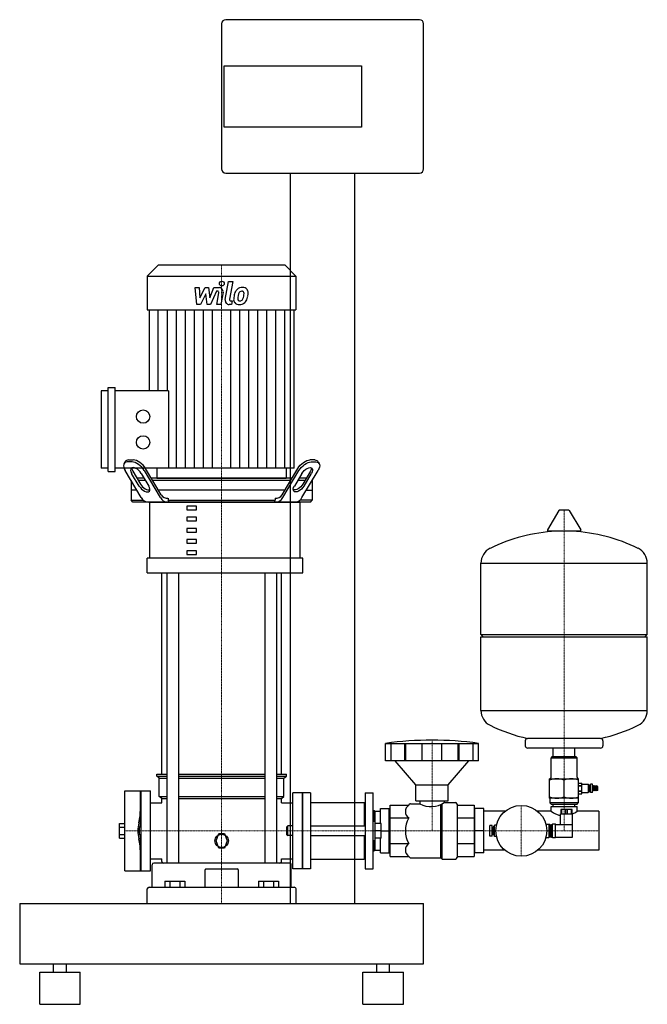
# Model space of a CAD drawing. Extents: x -250 to 527, y 0 to 1220.
import ezdxf

# ---------------------------------------------------------------- set-up
doc = ezdxf.new("R2010")
doc.units = 0
doc.linetypes.add('DASHDOT', pattern=[1, 0.5, -0.25, 0, -0.25])
doc.layers.get('0').update_dxf_attribs({"color": 124})
doc.layers.add('CP_AXIS', color=143, linetype='DASHDOT', lineweight=18)
doc.layers.add('CP_DETAL', color=33, linetype='Continuous')

msp = doc.modelspace()

# ---------------------------------------------------------------- linework, layer by layer
at = {"extrusion": (0, 1, 0)}
for p, q in [((245, 1220), (5, 1220)), ((0, 1215), (0, 1035)), ((250, 1035), (250, 1215)), ((3, 1163), (173, 1163)), ((3, 1087), (3, 1163)), ((173, 1163), (173, 1087)), ((173, 1087), (3, 1087)), ((5, 1030), (245, 1030)), ((85, 1030), (85, 125)), ((165, 125), (165, 1030)), ((-78.7, 916), (-92, 902.2)), ((78.7, 916), (-78.7, 916)), ((78.7, 916), (92, 902.2)), ((-92, 902.2), (92, 902.2)), ((-92, 902.2), (-92, 860.7)), ((92, 902.2), (92, 860.7)), ((-92, 860.7), (92, 860.7)), ((-89.6, 860.7), (-89.6, 760.1)), ((89.6, 664.4), (89.6, 860.7)), ((-149, 760.1), (-149, 664.4)), ((-140.4, 760.1), (-149, 760.1)), ((-140.4, 660.2), (-140.4, 764.2)), ((-140.4, 764.2), (-131.7, 764.2)), ((-131.7, 660.2), (-131.7, 764.2)), ((-65.6, 760.1), (-131.7, 760.1)), ((-65.6, 760.1), (-65.6, 664.4)), ((-120.8, 670.1), (-119.3, 672.6)), ((-110.9, 672), (-116.8, 672)), ((-115.3, 674.5), (-109.4, 674.5)), ((115.3, 674.5), (109.4, 674.5)), ((110.9, 672), (116.8, 672)), ((120.8, 670.1), (119.3, 672.6)), ((-140.4, 664.4), (-149, 664.4)), ((-140.4, 660.2), (-131.7, 660.2)), ((89.6, 664.4), (-131.7, 664.4)), ((-99.5, 627.9), (-119.4, 661.4)), ((-109.9, 660.4), (-100.5, 644.5)), ((-75.8, 627.9), (-95.7, 661.4)), ((-74.9, 631.4), (-94.2, 663.9)), ((-80.1, 664.4), (-80.1, 652)), ((74.9, 631.4), (94.2, 663.9)), ((75.8, 627.9), (95.7, 661.4)), ((99.5, 627.9), (119.4, 661.4)), ((109.9, 660.4), (100.5, 644.5)), ((-112, 648.9), (-112, 624.5)), ((-102, 642), (-111.4, 657.9)), ((-96, 652), (-104.9, 652)), ((-103.4, 649.5), (-94.5, 649.5)), ((-99.5, 657.9), (-90.1, 642)), ((87.1, 652), (-87.1, 652)), ((-85.6, 649.5), (85.6, 649.5)), ((99.5, 657.9), (90.1, 642)), ((94.5, 649.5), (103.4, 649.5)), ((104.9, 652), (96, 652)), ((102, 642), (111.4, 657.9)), ((112, 648.9), (112, 624.5)), ((-104.9, 637), (-112, 637)), ((78.2, 637), (-78.2, 637)), ((-112, 624.5), (-96.9, 624.5)), ((-109.9, 622), (-112, 624.5)), ((109.9, 622), (112, 624.5)), ((109.9, 622), (-109.9, 622)), ((-88.8, 552.8), (-88.8, 622)), ((-31.1, 617.4), (-43.1, 617.4)), ((-43.1, 617.4), (-43.1, 612.8)), ((-43.1, 612.8), (-31.1, 612.8)), ((-31.1, 612.8), (-31.1, 617.4)), ((97.2, 552.8), (97.2, 622)), ((417.6, 611.7), (403.4, 588)), ((429.3, 612.4), (418.7, 612.4)), ((430.4, 611.7), (444.6, 588)), ((-31.1, 603.5), (-43.1, 603.5)), ((-43.1, 603.5), (-43.1, 599)), ((-43.1, 599), (-31.1, 599)), ((-31.1, 599), (-31.1, 603.5)), ((-31.1, 589.7), (-43.1, 589.7)), ((-43.1, 589.7), (-43.1, 585.1)), ((-31.1, 585.1), (-31.1, 589.7)), ((443.5, 586.1), (404.5, 586.1)), ((-43.1, 585.1), (-31.1, 585.1)), ((-31.1, 575.9), (-43.1, 575.9)), ((-43.1, 575.9), (-43.1, 571.3)), ((-31.1, 571.3), (-31.1, 575.9)), ((-43.1, 571.3), (-31.1, 571.3)), ((-31.1, 562), (-43.1, 562)), ((-43.1, 562), (-43.1, 557.5)), ((-31.1, 557.5), (-31.1, 562)), ((100.5, 552.8), (-92.2, 552.8)), ((-92.2, 534.6), (-92.2, 552.8)), ((100.5, 552.8), (-88.8, 552.8)), ((-43.1, 557.5), (-31.1, 557.5)), ((100.5, 534.6), (100.5, 552.8)), ((321, 458.3), (321, 546.6)), ((527, 458.3), (527, 546.6)), ((-92.2, 534.6), (100.5, 534.6)), ((-74.2, 285), (-74.2, 534.6)), ((-67.8, 534.6), (-67.8, 175)), ((-53.4, 534.6), (-53.4, 175)), ((53.4, 534.6), (53.4, 175)), ((67.8, 534.6), (67.8, 175)), ((74.2, 285), (74.2, 534.6)), ((321, 458.3), (527, 458.3)), ((324, 455.3), (321, 458.3)), ((321, 455.3), (527, 455.3)), ((321, 364.1), (321, 455.3)), ((524, 455.3), (527, 458.3)), ((527, 364.1), (527, 455.3)), ((203, 301.8), (203, 323.2)), ((209.7, 301.8), (209.7, 323.2)), ((226.9, 301.8), (226.9, 323.2)), ((228.2, 301.8), (228.2, 323.2)), ((248.2, 301.8), (248.2, 323.2)), ((272.8, 301.8), (272.8, 323.2)), ((292.8, 301.8), (292.8, 323.2)), ((294.1, 301.8), (294.1, 323.2)), ((311.3, 301.8), (311.3, 323.2)), ((318, 301.8), (318, 323.2)), ((376, 326.4), (376, 320.4)), ((469, 317.4), (379, 317.4)), ((410.6, 306.5), (410.6, 317.4)), ((437.4, 306.5), (437.4, 317.4)), ((472, 326.4), (472, 320.4)), ((409, 306.5), (408, 305.5)), ((408, 305.5), (440, 305.5)), ((408, 281.5), (408, 305.5)), ((439, 306.5), (409, 306.5)), ((439, 306.5), (440, 305.5)), ((440, 281.5), (440, 305.5)), ((240.5, 272), (215, 301.8)), ((280.5, 272), (306, 301.8)), ((-80.2, 285), (-67.8, 285)), ((-80.2, 282.5), (-80.2, 285)), ((-80.2, 282.5), (-67.8, 282.5)), ((-77.2, 280), (-80.2, 282.5)), ((-53.4, 285), (53.4, 285)), ((-53.4, 282.5), (53.4, 282.5)), ((67.8, 285), (80.2, 285)), ((67.8, 282.5), (80.2, 282.5)), ((77.2, 280), (80.2, 282.5)), ((80.2, 282.5), (80.2, 285)), ((-77.2, 280), (-67.8, 280)), ((-77.2, 257.5), (-77.2, 280)), ((-53.4, 280), (53.4, 280)), ((67.8, 280), (77.2, 280)), ((77.2, 257.5), (77.2, 280)), ((240.5, 272), (280.5, 272)), ((240.5, 252), (240.5, 272)), ((280.5, 252), (280.5, 272)), ((406, 255.5), (406, 279.5)), ((406, 279.5), (442, 279.5)), ((424, 257.1), (424, 277.9)), ((442, 255.5), (442, 279.5)), ((442, 274.2), (445.9, 274.2)), ((442, 274.2), (445.9, 274.2)), ((442, 271.1), (445.9, 271.1)), ((442, 270.6), (445.9, 270.6)), ((445.9, 274.2), (445.9, 274.2)), ((445.9, 260.8), (445.9, 274.2)), ((445.9, 272.6), (453.9, 272.6)), ((453.9, 272.6), (453.9, 262.4)), ((454.9, 271.6), (453.9, 272.6)), ((454.9, 263.4), (454.9, 271.6)), ((454.9, 270.3), (456.6, 270.3)), ((456.6, 262.4), (456.6, 272.6)), ((459.1, 272.6), (456.6, 272.6)), ((459.1, 262.4), (459.1, 272.6)), ((460, 270.5), (459.1, 270.5)), ((460, 264.5), (460, 270.5)), ((461.4, 270), (460, 270.5)), ((461.4, 264.5), (461.4, 270.5)), ((462.9, 270), (461.4, 270.5)), ((462.9, 264.5), (462.9, 270.5)), ((464.2, 270), (462.9, 270.5)), ((464.2, 264.5), (464.2, 270.5)), ((465.6, 270), (464.2, 270.5)), ((465.6, 265), (465.6, 270)), ((-120, 165.5), (-120, 264.5)), ((-100.6, 242.3), (-100.6, 264.5)), ((-100, 264.5), (-100, 165.5)), ((-100, 264.5), (-88, 264.5)), ((-88, 165.5), (-88, 264.5)), ((-77.2, 257.5), (-67.8, 257.5)), ((-74.2, 255), (-77.2, 257.5)), ((-53.4, 257.5), (53.4, 257.5)), ((67.8, 257.5), (77.2, 257.5)), ((74.2, 255), (77.2, 257.5)), ((88, 168), (88, 262)), ((100, 262), (88, 262)), ((100, 262), (100, 168)), ((100, 168), (100, 262)), ((110, 262), (100, 262)), ((110, 262), (110, 168)), ((177.5, 262), (177.5, 168)), ((177.5, 262), (187.5, 262)), ((187.5, 168), (187.5, 262)), ((442, 264.4), (445.9, 264.4)), ((442, 263.9), (445.9, 263.9)), ((442, 260.8), (445.9, 260.8)), ((442, 260.8), (445.9, 260.8)), ((445.9, 262.4), (453.9, 262.4)), ((454.9, 263.4), (453.9, 262.4)), ((454.9, 264.7), (456.6, 264.7)), ((459.1, 262.4), (456.6, 262.4)), ((460, 264.5), (459.1, 264.5)), ((461.4, 265), (460, 264.5)), ((462.9, 265), (461.4, 264.5)), ((464.2, 265), (462.9, 264.5)), ((465.6, 265), (464.2, 264.5)), ((-100.5, 220), (-100.5, 247)), ((-100, 247), (-100.5, 247)), ((-88, 249.7), (-74.2, 249.7)), ((-74.2, 255), (-67.8, 255)), ((-74.2, 249.7), (-74.2, 255)), ((-53.4, 255), (53.4, 255)), ((67.8, 255), (74.2, 255)), ((74.2, 249.7), (74.2, 255)), ((74.2, 249.7), (88, 249.7)), ((110, 250), (176.5, 250)), ((176.5, 250), (176.5, 221)), ((177.5, 249), (176.5, 250)), ((208.5, 246.8), (231.8, 246.8)), ((208.5, 183.2), (208.5, 246.8)), ((231.8, 246.8), (233.2, 248.2)), ((233.9, 248.5), (245.5, 248.5)), ((240.5, 252), (280.5, 252)), ((245.5, 252), (245.5, 248.5)), ((275.5, 252), (275.5, 250)), ((275.5, 250), (289.5, 250)), ((291.5, 248), (291.5, 182)), ((291.5, 246.8), (312.5, 246.8)), ((312.5, 246.8), (312.5, 183.2)), ((442, 255.5), (406, 255.5)), ((406.5, 255), (406.5, 249.5)), ((441.5, 249.5), (406.5, 249.5)), ((408, 248), (406.5, 249.5)), ((408, 248), (440, 248)), ((408, 245), (440, 245)), ((408, 239.2), (408, 245)), ((410.6, 245), (410.6, 248)), ((437.4, 245), (437.4, 248)), ((440, 248), (441.5, 249.5)), ((440, 239.2), (440, 245)), ((441.5, 255), (441.5, 249.5)), ((187.5, 240), (189, 240)), ((189, 240), (189, 227)), ((189.5, 239.5), (189, 240)), ((189.5, 239.5), (189.5, 227)), ((189.5, 239.2), (196.5, 239.2)), ((196.5, 242.5), (207.5, 242.5)), ((196.5, 224), (196.5, 242.5)), ((207.5, 187.5), (207.5, 242.5)), ((207.5, 239.2), (208.5, 239.2)), ((312.5, 239.2), (313.5, 239.2)), ((324.5, 242.5), (313.5, 242.5)), ((313.5, 187.5), (313.5, 242.5)), ((324.5, 187.5), (324.5, 242.5)), ((350.8, 239.2), (324.5, 239.2)), ((408, 239.2), (391.2, 239.2)), ((419.5, 222.8), (419.5, 236)), ((434, 241.5), (420, 241.5)), ((420, 241.5), (420, 236)), ((421.2, 236), (421.2, 241.5)), ((425.8, 241.5), (425.8, 236)), ((428.2, 236), (428.2, 241.5)), ((432.8, 241.5), (432.8, 236)), ((434, 236), (434, 241.5)), ((434.5, 222.8), (434.5, 236)), ((467, 239.2), (440, 239.2)), ((467, 239.2), (467, 190.8)), ((-126.4, 205.8), (-126.4, 224.2)), ((-126.4, 224.2), (-120, 224.2)), ((-101.6, 220), (-100, 220)), ((110, 221), (177.5, 221)), ((187.5, 227), (190, 227)), ((190, 203), (190, 227)), ((197.5, 224), (190, 224)), ((197.5, 206), (197.5, 224)), ((208.5, 230.9), (231.8, 230.9)), ((291.5, 230.9), (312.5, 230.9)), ((332, 208.5), (332, 221.5)), ((335, 221.5), (332, 221.5)), ((335, 208.5), (335, 221.5)), ((336, 210), (336, 220)), ((338, 220), (336, 220)), ((338, 208), (338, 222)), ((340.3, 222), (338, 222)), ((401.4, 223.2), (405, 223.2)), ((405, 223.2), (405, 206.8)), ((406.5, 222.5), (405, 223.2)), ((406.5, 222.5), (406.5, 207.5)), ((406.5, 222.5), (408.5, 222.5)), ((408.5, 222.8), (409.5, 222.8)), ((408.5, 207.2), (408.5, 222.8)), ((409.5, 207.2), (409.5, 222.8)), ((410.2, 223.5), (413.5, 223.5)), ((413.5, 206.5), (413.5, 223.5)), ((413.5, 222.8), (434.5, 222.8)), ((434.5, 207.2), (434.5, 222.8)), ((-126.4, 210.4), (-120, 210.4)), ((-101.6, 210), (-100, 210)), ((-100.5, 183), (-100.5, 210)), ((-6.9, 202.5), (-3.5, 211.5)), ((-3.5, 211.5), (3.5, 211.5)), ((3.5, 211.5), (6.9, 202.5)), ((110, 209), (177.5, 209)), ((176.5, 209), (176.5, 180)), ((197.5, 215), (190, 215)), ((197.5, 215), (207.5, 215)), ((324.5, 215), (313.5, 215)), ((335, 208.5), (332, 208.5)), ((336, 218), (335, 218)), ((336, 212), (335, 212)), ((338, 210), (336, 210)), ((339.5, 215), (338, 215)), ((340.3, 208), (338, 208)), ((406.5, 207.5), (405, 206.8)), ((406.5, 207.5), (408.5, 207.5)), ((-126.4, 205.8), (-120, 205.8)), ((-3.5, 193.5), (-6.9, 202.5)), ((6.9, 202.5), (3.5, 193.5)), ((187.5, 203), (190, 203)), ((189, 203), (189, 190)), ((189.5, 203), (189.5, 190.5)), ((197.5, 206), (190, 206)), ((196.5, 187.5), (196.5, 206)), ((208.5, 199.1), (231.8, 199.1)), ((291.5, 199.1), (312.5, 199.1)), ((401.4, 206.8), (405, 206.8)), ((408.5, 207.2), (409.5, 207.2)), ((410.2, 206.5), (413.5, 206.5)), ((413.5, 207.2), (434.5, 207.2)), ((-100.6, 165.5), (-100.6, 187.7)), ((-100, 183), (-100.5, 183)), ((3.5, 193.5), (-3.5, 193.5)), ((187.5, 190), (189, 190)), ((189.5, 190.5), (189, 190)), ((189.5, 190.8), (196.5, 190.8)), ((196.5, 187.5), (207.5, 187.5)), ((207.5, 190.8), (208.5, 190.8)), ((208.5, 183.2), (231.8, 183.2)), ((231.8, 183.2), (233.2, 181.8)), ((291.5, 183.2), (312.5, 183.2)), ((312.5, 190.8), (313.5, 190.8)), ((324.5, 187.5), (313.5, 187.5)), ((350.8, 190.8), (324.5, 190.8)), ((467, 190.8), (391.2, 190.8)), ((-88, 180.4), (-74.2, 180.4)), ((-86.2, 145), (-86.2, 173)), ((83.8, 175), (-83.8, 175)), ((-74.2, 177), (-74.2, 180.4)), ((74.2, 180.4), (88, 180.4)), ((74.2, 177), (74.2, 180.4)), ((86.2, 145), (86.2, 173)), ((110, 180), (176.5, 180)), ((177.5, 181), (176.5, 180)), ((233.9, 181.5), (271.5, 181.5)), ((271.5, 181.5), (273, 180)), ((273, 180), (289.5, 180)), ((-120, 165.5), (-100.6, 165.5)), ((-100, 165.5), (-88, 165.5)), ((-20.8, 165.8), (-20.8, 145)), ((20.8, 145), (20.8, 165.8)), ((100, 168), (88, 168)), ((110, 168), (100, 168)), ((177.5, 168), (187.5, 168)), ((-70.5, 152.5), (-45.5, 152.5)), ((-70.5, 152.5), (-70.5, 145)), ((-64.2, 152.5), (-64.2, 145)), ((-51.8, 152.5), (-51.8, 145)), ((-45.5, 152.5), (-45.5, 145)), ((45.5, 152.5), (45.5, 145)), ((45.5, 152.5), (70.5, 152.5)), ((51.8, 152.5), (51.8, 145)), ((64.2, 152.5), (64.2, 145)), ((70.5, 152.5), (70.5, 145)), ((-92.2, 125), (-92.2, 143)), ((92.2, 125), (92.2, 143)), ((-250, 125), (-250, 50)), ((-250, 125), (250, 125)), ((85, 125), (165, 125)), ((250, 50), (250, 125)), ((-250, 50), (250, 50)), ((-208, 40), (-208, 50)), ((-192, 40), (-192, 50)), ((192, 40), (192, 50)), ((208, 40), (208, 50)), ((-225, 40), (-175, 40)), ((-225, 0), (-225, 40)), ((-175, 0), (-175, 40)), ((175, 40), (225, 40)), ((175, 0), (175, 40)), ((225, 0), (225, 40)), ((-225, 0), (-175, 0)), ((175, 0), (225, 0))]:
    msp.add_line(p, q, dxfattribs=at)
for p, q in [((80.1, 664.4), (80.1, 652)), ((-80.1, 652), (80.1, 652)), ((112, 636.7), (104.8, 636.7)), ((-66.4, 627), (-66.4, 624.5)), ((-64.9, 622), (-66.4, 624.5)), ((-66.4, 624.5), (66.4, 624.5)), ((64.9, 622), (66.4, 624.5)), ((64.9, 622), (66.4, 624.5)), ((66.4, 627), (66.4, 624.5)), ((66.4, 627), (66.4, 624.5)), ((112, 624.5), (96.9, 624.5)), ((-88.8, 622), (97.2, 622)), ((321, 546.6), (527, 546.6)), ((321, 364.1), (527, 364.1)), ((203, 323.2), (318, 323.2)), ((469.2, 329.3), (378.8, 329.3)), ((318, 301.8), (203, 301.8)), ((271.5, 181.5), (271.5, 247.7)), ((273, 180), (273, 248.5)), ((419.5, 236), (434.5, 236)), ((82, 221), (80.8, 220)), ((80.8, 210), (80.8, 220)), ((88, 221), (82, 221)), ((82, 209), (82, 221)), ((80.8, 210), (82, 209)), ((88, 209), (82, 209)), ((-19.4, 167.8), (19.4, 167.8)), ((-89.8, 145), (89.8, 145)), ((125, 125), (125, 125))]:
    msp.add_line(p, q)
at = {"extrusion": (0, -1, 0)}
for p, q in [((-120, 264.5), (-100.6, 264.5)), ((-126.4, 219.6), (-120, 219.6))]:
    msp.add_line(p, q, dxfattribs=at)
for centre, radius in [((-97.2, 728.2), 8.25), ((-97.2, 696.3), 8.25), ((371, 215), 31.5), ((0, 202.5), 8.33)]:
    msp.add_circle(centre, radius)
for centre, radius, start, end in [((5, 1215), 5, 90, 180), ((245, 1215), 5, 0, 90), ((5, 1035), 5, 180, 270), ((245, 1035), 5, 270, 0), ((418.7, 611.1), 1.25, 90, 149.0362), ((429.3, 611.1), 1.25, 30.9638, 90), ((424, 379.3), 207, 92.8162, 116.2545), ((404.5, 587.4), 1.25, 149.0362, 270), ((424, 379.3), 207, 63.7455, 87.1838), ((443.5, 587.4), 1.25, 270, 30.9638), ((341.5, 546.6), 20.5, 116.2545, 180), ((506.5, 546.6), 20.5, 0, 63.7455), ((341.5, 364.1), 20.5, 180, 243.7455), ((506.5, 364.1), 20.5, 296.2545, 0), ((424, 531.4), 207, 243.7455, 257.3892), ((424, 531.4), 207, 282.6108, 296.2545), ((260.5, -88), 415.3, 82.0412, 97.9588), ((379, 326.4), 3, 93.7021, 180), ((379, 320.4), 3, 180, 270), ((469, 320.4), 3, 270, 0), ((469, 326.4), 3, 0, 86.2979), ((406, 281.5), 2, 270, 0), ((442, 281.5), 2, 180, 270), ((415, 253.5), 26, 69.7438, 110.2562), ((433, 253.5), 26, 69.7438, 110.2562), ((415, 281.5), 26, 249.7438, 290.2562), ((433, 281.5), 26, 249.7438, 290.2562), ((-210.7, 236.3), 110.7, 5.5585, 6.0788), ((237, 238.8), 9.53, 123.6264, 236.3736), ((233.9, 247.5), 1, 90, 135), ((259.3, 273.6), 28.6, 241.1885, 304.5364), ((289.5, 248), 2, 0, 90), ((406, 255), 0.5, 0, 90), ((442, 255), 0.5, 90, 180), ((-165.7, 241.1), 65.1, 345.6395, 1.1103), ((429.3, 268.8), 36.5, 234.3344, 254.472), ((410, 283.8), 53.8, 297.057, 303.8575), ((-54.5, 215), 49.2, 168.3397, 191.6603), ((-78.7, 215), 23.4, 167.6827, 192.3173), ((-100.6, 219.7), 1.06, 139.7894, 165.7316), ((-101.3, 220.3), 0.159, 36.1136, 148.5746), ((-102, 219.8), 1.09, 12.4727, 37.9675), ((259.3, 215), 31.8, 150, 210), ((410.2, 222.8), 0.7, 90, 180), ((-100.6, 210.3), 1.06, 194.2684, 220.2106), ((-101.3, 209.7), 0.159, 211.4254, 323.8864), ((-102, 210.2), 1.09, 322.0325, 347.5273), ((-165.7, 188.9), 65.1, 358.8897, 14.3605), ((237, 191.2), 9.53, 123.6264, 236.3736), ((410.2, 207.2), 0.7, 180, 270), ((-210.7, 193.7), 110.7, 353.9212, 354.4415), ((233.9, 182.5), 1, 225, 270), ((289.5, 182), 2, 270, 0)]:
    msp.add_arc(centre, radius, start, end)
for centre, major_axis, ratio, start_param, end_param in [((-110.5, 661.4), (-9.77, 9.32), 0.517308, -0.496828, 1.073968), ((-109, 663.9), (-9.77, 9.32), 0.517308, -0.496828, 0.118652), ((-104.6, 661.4), (-9.77, 9.32), 0.517308, 4.215561, 5.786357), ((-103.1, 663.9), (-9.77, 9.32), 0.517308, 4.215561, 5.786357), ((-105.4, 657.9), (-6.52, 6.22), 0.517308, 4.215561, 7.357154), ((-103.9, 660.4), (-6.52, 6.22), 0.517308, 0.429836, 1.073968), ((-96, 642), (-6.52, 6.22), 0.517308, 1.073968, 4.215561), ((-94.5, 644.5), (-6.52, 6.22), 0.517308, 1.073968, 2.94906), ((-90.4, 634.9), (0, 12.9), 0.838951, 2.145017, 3.078363), ((-67, 634.3), (0, 12.3), 0.838951, 2.121987, 3.101393), ((-67.2, 638.7), (0, 11.7), 0.838951, 2.243324, 3.218215), ((67.2, 638.7), (0, 11.7), 0.838951, 3.064971, 4.039861), ((67, 634.3), (0, 12.3), 0.838951, 3.181792, 4.161198), ((90.4, 634.9), (0, 12.9), 0.838951, 3.204822, 4.138168), ((-83.8, 173), (-2.4, 0), 0.833333, -1.570796, 0), ((-71.8, 177), (-2.4, 0), 0.833333, 0, 1.570796), ((71.8, 177), (-2.4, 0), 0.833333, 1.570796, 3.141593), ((83.8, 173), (-2.4, 0), 0.833333, -3.141593, -1.570796), ((-19.4, 165.8), (0, 2), 0.666667, 0, 1.570796), ((19.4, 165.8), (0, 2), 0.666667, -1.570796, 0), ((-89.8, 143), (-2.4, 0), 0.833333, -1.570796, 0), ((89.8, 143), (-2.4, 0), 0.833333, -3.141593, -1.570796)]:
    msp.add_ellipse(centre, major_axis=major_axis, ratio=ratio, start_param=start_param, end_param=end_param)
at = {"extrusion": (0, 0, -1)}
for centre, major_axis, start_param, end_param in [((103.1, 663.9), (9.77, 9.32), 4.215561, 5.786357), ((104.6, 661.4), (9.77, 9.32), 4.215561, 5.786357), ((109, 663.9), (9.77, 9.32), -0.496828, 0.118652), ((110.5, 661.4), (9.77, 9.32), -0.496828, 1.073968), ((105.4, 657.9), (6.52, 6.22), 4.215561, 7.357154), ((103.9, 660.4), (6.52, 6.22), 0.429836, 1.073968), ((96, 642), (6.52, 6.22), 1.073968, 4.215561), ((94.5, 644.5), (6.52, 6.22), 1.073968, 2.94906)]:
    msp.add_ellipse(centre, major_axis=major_axis, ratio=0.517308, start_param=start_param, end_param=end_param, dxfattribs=at)
at = {"layer": 'CP_AXIS'}
for p, q in [((0, 916), (0, 125)), ((424, 612.4), (424, 215)), ((260.5, 327.2), (260.5, 215)), ((371, 246.5), (371, 183.5)), ((100, 215), (-120, 215)), ((467, 215), (100, 215))]:
    msp.add_line(p, q, dxfattribs=at)
at = {"layer": 'CP_DETAL'}
for p, q in [((4.5, 873.1), (8.7, 895.7)), ((8.7, 895.7), (13.8, 895.7)), ((13.8, 895.7), (9.7, 873.8)), ((-32.8, 888.1), (-27.7, 888.1)), ((-30.7, 867.2), (-32.8, 888.1)), ((-27.7, 888.1), (-26.8, 875.2)), ((-26.8, 875.2), (-20.4, 888.1)), ((-19.7, 880.3), (-26.3, 867.2)), ((-20.4, 888.1), (-16.4, 888.1)), ((-18, 867.2), (-19.7, 880.3)), ((-16.4, 888.1), (-14.7, 875.2)), ((-14.7, 875.2), (-9.7, 888.1)), ((-6.4, 883.7), (-13.6, 867.2)), ((-9.7, 888.1), (-3, 888.1)), ((-5.2, 883.7), (-6.4, 883.7)), ((-6.1, 867.2), (-3.4, 881.4)), ((1.7, 882.2), (-1.1, 867.2)), ((-26.3, 867.2), (-30.7, 867.2)), ((-13.6, 867.2), (-18, 867.2)), ((-1.1, 867.2), (-6.1, 867.2)), ((12.1, 867.2), (9.2, 867.2)), ((11.4, 871.6), (12.9, 871.6)), ((12.9, 871.6), (12.1, 867.2)), ((-78.4, 760.1), (-78.4, 860.7)), ((-67.2, 760.1), (-67.2, 860.7)), ((-56, 664.4), (-56, 860.7)), ((-44.8, 664.4), (-44.8, 860.7)), ((-33.6, 664.4), (-33.6, 860.7)), ((-22.4, 664.4), (-22.4, 860.7)), ((-11.2, 664.4), (-11.2, 860.7)), ((11.2, 664.4), (11.2, 860.7)), ((22.4, 664.4), (22.4, 860.7)), ((33.6, 664.4), (33.6, 860.7)), ((44.8, 664.4), (44.8, 860.7)), ((56, 664.4), (56, 860.7)), ((67.2, 664.4), (67.2, 860.7)), ((78.4, 664.4), (78.4, 860.7))]:
    msp.add_line(p, q, dxfattribs=at)
msp.add_circle((0.3, 893), 2.97, dxfattribs=at)
for centre, major_axis, ratio, start_param, end_param in [((-5.2, 881.8), (0, 1.86), 0.961338, 4.522641, 6.283816), ((-3, 883.1), (0, 4.95), 0.961315, 4.522956, 6.2851), ((32.8, 874.8), (0, 18.3), 0.961276, 1.101504, 1.415012), ((25.3, 878.3), (0, 9.73), 0.961276, 0.706747, 1.06229), ((25.7, 877.9), (0, 10.4), 0.961276, -0.011717, 0.719047), ((47.2, 872.3), (0, 28.4), 0.961276, 1.309179, 1.382067), ((26.1, 878.5), (0, 5.61), 0.961276, 0.738667, 1.370862), ((24.9, 879.8), (0, 3.83), 0.961276, -0.022787, 0.708547), ((25.1, 880.1), (0, 3.5), 0.961276, -0.360166, 0.022399), ((26.3, 881.1), (0, 7.19), 0.961276, -0.875064, 0.066109), ((25.4, 881.2), (0, 2.3), 0.961276, -0.892005, -0.373104), ((24.7, 880.9), (0, 3.12), 0.961276, 4.685781, 5.339539), ((8.6, 881.3), (0, 19.9), 0.961276, 4.526967, 4.68585), ((26.8, 881.9), (0, 6.33), 0.961276, 4.663826, 5.356723), ((12.6, 882.1), (0, 21), 0.961276, 4.49919, 4.690723), ((9.2, 872.1), (0, 4.95), 0.961276, 1.378883, 3.141593), ((11.4, 873.4), (0, 1.86), 0.961276, 1.378882, 3.141593), ((21.1, 873.4), (0, 6.49), 0.961276, 1.456354, 2.212906), ((38.7, 872.6), (0, 24.8), 0.961276, 1.367174, 1.510161), ((21.4, 873.9), (0, 7), 0.961276, 2.253527, 3.215613), ((37.3, 873.9), (0, 18), 0.961276, 1.358757, 1.515497), ((23.2, 874.5), (0, 3.26), 0.961276, 1.449752, 2.193395), ((22.5, 874.2), (0, 2.63), 0.961276, 2.273362, 3.224246), ((21.9, 877.6), (0, 10.6), 0.961276, 3.135899, 3.850877), ((22.1, 880.8), (0, 9.21), 0.961276, 3.214627, 3.355049), ((22.9, 875.5), (0, 3.84), 0.961276, 3.442438, 3.844582), ((22.3, 876.1), (0, 4.71), 0.961276, 3.859587, 4.272849), ((12.5, 880.3), (0, 15.7), 0.961276, 4.302764, 4.538961), ((22.1, 877.3), (0, 10.3), 0.961276, 3.857217, 4.434154), ((3.4, 883.4), (0, 30.7), 0.961276, 4.416789, 4.523205)]:
    msp.add_ellipse(centre, major_axis=major_axis, ratio=ratio, start_param=start_param, end_param=end_param, dxfattribs=at)

doc.saveas('drawing.dxf')
